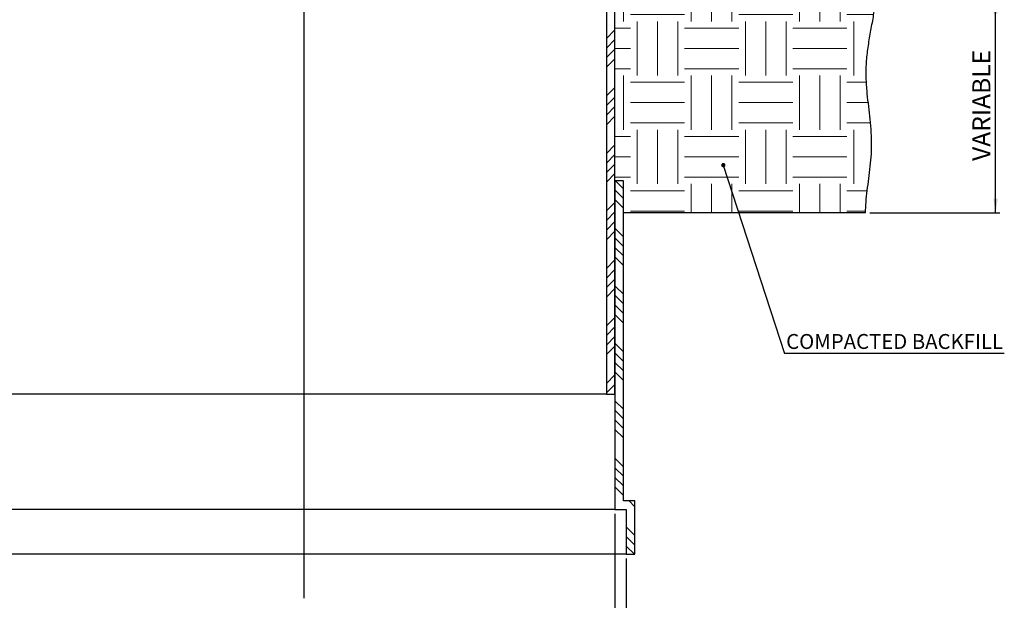
# Model space of a CAD drawing. Units: millimetres. Extents: x 15 to 589, y 5 to 415.
# Drawn here: x 136 to 367, y 142 to 278 of the extents above; entities that cross this region are included whole.
import ezdxf

# ---------------------------------------------------------------- set-up
doc = ezdxf.new("R2010")
doc.units = ezdxf.units.MM
doc.layers.add('FORMAT', color=7, linetype='Continuous')
doc.styles.add('SLDTEXTSTYLE0', font='TXT', dxfattribs={"width": 0.75})
doc.dimstyles.new('SLDDIMSTYLE0', dxfattribs={"dimtxt": 4.233333, "dimasz": 3.302, "dimexe": 0, "dimexo": 0.0625, "dimgap": 1.058333, "dimtad": 1, "dimdec": 0, "dimlfac": 4, "dimrnd": 1e-09, "dimzin": 12, "dimdsep": 46, "dimtxsty": 'SLDTEXTSTYLE0', "dimsah": 1, "dimcen": 0.09, "dimadec": 0, "dimazin": 3, "dimtfac": 1, "dimtdec": 0, "dimtofl": 0, "dimtmove": 0, "dimatfit": 3, "dimfxl": 0, "dimfrac": 2, "dimtolj": 1, "dimtzin": 12, "dimarcsym": 0})
doc.dimstyles.new('SLDDIMSTYLE4', dxfattribs={"dimtxt": 4.233333, "dimasz": 3.302, "dimexe": 0, "dimexo": 0.0625, "dimgap": 1.058333, "dimtad": 1, "dimlfac": 4, "dimrnd": 1e-09, "dimzin": 12, "dimdsep": 46, "dimtxsty": 'SLDTEXTSTYLE0', "dimsah": 1, "dimcen": 0.09, "dimadec": 0, "dimazin": 3, "dimtfac": 1, "dimtofl": 0, "dimtmove": 0, "dimatfit": 3, "dimfxl": 0, "dimfrac": 2, "dimtolj": 1, "dimtzin": 12, "dimarcsym": 0})
doc.dimstyles.new('SLDDIMSTYLE5', dxfattribs={"dimtxt": 0.18, "dimasz": 1.016, "dimexe": 0, "dimexo": 0.0625, "dimgap": 0, "dimtad": 0, "dimtih": 1, "dimtoh": 1, "dimdec": 0, "dimrnd": 1e-09, "dimzin": 0, "dimdsep": 46, "dimtxsty": 'Standard', "dimblk1": 'DOT', "dimblk2": 'DOT', "dimsah": 1, "dimcen": 0.09, "dimadec": 0, "dimazin": 0, "dimtfac": 1.016, "dimtdec": 0, "dimtofl": 0, "dimtmove": 0, "dimatfit": 3, "dimldrblk": 'DOT', "dimfxl": 0, "dimfrac": 2, "dimtolj": 1, "dimtzin": 0, "dimarcsym": 0})

# ---------------------------------------------------------------- blocks, each defined once
blk = doc.blocks.new('_D')
at = {"layer": 'FORMAT'}
for p, q in [((129.82, 162.44), (129.82, 126.37)), ((275.81, 162.44), (275.81, 126.37)), ((129.82, 127.37), (275.81, 127.37))]:
    blk.add_line(p, q, dxfattribs=at)
for points in [[(129.82, 127.37), (133.12, 126.86), (133.12, 127.88)], [(275.81, 127.37), (272.51, 127.88), (272.51, 126.86)]]:
    blk.add_solid(points, dxfattribs=at)
at = {"layer": 'FORMAT', "char_height": 4.233, "attachment_point": 1, "style": 'SLDTEXTSTYLE0'}
for s, insert in [('%%c', (194.77, 132.83)), ('584', (201.16, 132.83))]:
    blk.add_mtext(s, dxfattribs=dict(at, insert=insert))
blk = doc.blocks.new('_D_1')
at = {"layer": 'FORMAT'}
for p, q in [((127.19, 151.94), (127.19, 111.94)), ((278.44, 151.94), (278.44, 111.94)), ((127.19, 112.94), (278.44, 112.94))]:
    blk.add_line(p, q, dxfattribs=at)
for points in [[(127.19, 112.94), (130.49, 112.43), (130.49, 113.45)], [(278.44, 112.94), (275.13, 113.45), (275.13, 112.43)]]:
    blk.add_solid(points, dxfattribs=at)
at = {"layer": 'FORMAT', "char_height": 4.233, "attachment_point": 1, "style": 'SLDTEXTSTYLE0'}
for s, insert in [('%%c', (194.77, 118.39)), ('605', (201.16, 118.39))]:
    blk.add_mtext(s, dxfattribs=dict(at, insert=insert))
blk = doc.blocks.new('_D_6')
at = {"layer": 'FORMAT'}
for p, q in [((337.99, 282.94), (366.07, 282.94)), ((365.07, 232.94), (365.07, 282.94)), ((335.56, 232.94), (366.07, 232.94))]:
    blk.add_line(p, q, dxfattribs=at)
for points in [[(365.07, 282.94), (364.56, 279.64), (365.57, 279.64)], [(365.07, 232.94), (365.57, 236.24), (364.56, 236.24)]]:
    blk.add_solid(points, dxfattribs=at)
at = {"layer": 'FORMAT', "insert": (359.61, 245.11), "char_height": 4.233, "attachment_point": 1, "rotation": 90, "style": 'SLDTEXTSTYLE0'}
blk.add_mtext('VARIABLE', dxfattribs=at)
blk = doc.blocks.new('SW_NOTE_0_5')
at = {"layer": 'FORMAT', "color": 0}
blk.add_line((51.57, 0), (0, 0), dxfattribs=at)
at = {"layer": 'FORMAT', "color": 0, "insert": (0.41, 4.54), "char_height": 3.5, "attachment_point": 1, "style": 'SLDTEXTSTYLE0'}
blk.add_mtext('COMPACTED BACKFILL', dxfattribs=at)
blk = doc.blocks.new('_Dot')
at = {"color": 0, "linetype": 'ByBlock', "lineweight": -2}
blk.add_line((-0.5, 0), (-1, 0), dxfattribs=at)
at = {"color": 0, "linetype": 'ByBlock', "const_width": 0.5}
blk.add_lwpolyline([(-0.25, 0, 1), (0.25, 0, 1)], format="xyb", close=True, dxfattribs=at)

msp = doc.modelspace()

# ---------------------------------------------------------------- hatches: boundary and pattern name
at = {"layer": 'FORMAT', "linetype": 'Continuous', "lineweight": 18}
h = msp.add_hatch(dxfattribs=at)
h.set_pattern_fill('ANSI34', color=256, scale=0.5, style=0)
h.paths.add_polyline_path([(277.8105, 305.9378), (277.8105, 307.9378), (263.3096, 307.9378), (263.3096, 280.9378), (273.8103, 280.9378), (273.8103, 190.4378), (275.8104, 190.4378), (275.8104, 282.9378), (265.3097, 282.9378), (265.3097, 305.9378)], flags=0)
h = msp.add_hatch(dxfattribs=at)
h.set_pattern_fill('EARTH', color=256, scale=2, style=0)
edge = h.paths.add_edge_path(flags=0)
edge.add_line((277.8105, 232.9378), (334.5583, 232.9378))
edge.add_spline(control_points=[(334.5583, 232.9378), (334.5607, 237.1695), (337.4646, 250.0414), (333.0685, 265.5455), (336.3548, 277.4743), (336.9862, 282.9378)], knot_values=[0.62504592, 0.62504592, 0.62504592, 0.62504592, 0.67204421, 0.74089129, 0.7984028, 0.7984028, 0.7984028, 0.7984028], weights=[1, 1, 1, 1, 1, 1], degree=3, periodic=0)
edge.add_line((336.9862, 282.9378), (275.8104, 282.9378))
edge.add_line((275.8104, 282.9378), (275.8104, 240.4366))
edge.add_line((275.8104, 240.4366), (277.8105, 240.4366))
edge.add_line((277.8105, 240.4366), (277.8105, 232.9378))
h = msp.add_hatch(dxfattribs=at)
h.set_pattern_fill('ANSI34', color=256, scale=0.5, angle=90, style=0)
h.paths.add_polyline_path([(275.8104, 240.4378), (275.8104, 163.4378), (278.4355, 163.4378), (278.4355, 152.9378), (280.4356, 152.9378), (280.4356, 165.4378), (277.8105, 165.4378), (277.8105, 240.4378)], flags=0)

# ---------------------------------------------------------------- linework, layer by layer
at = {"color": 7, "linetype": 'Continuous', "lineweight": 25}
for p, q in [((275.8104, 240.4366), (275.8104, 282.9378)), ((275.8104, 190.4378), (275.8104, 282.9378)), ((273.8103, 280.9378), (273.8103, 190.4378)), ((275.8104, 240.4378), (275.8104, 163.4378)), ((277.8105, 240.4378), (275.8104, 240.4378)), ((277.8105, 240.4366), (275.8104, 240.4366)), ((277.8105, 165.4378), (277.8105, 240.4378)), ((277.8105, 232.9378), (277.8105, 240.4366)), ((334.5583, 232.9378), (277.8105, 232.9378)), ((273.8103, 190.4378), (131.8182, 190.4378)), ((273.8103, 190.4378), (275.8104, 190.4378)), ((280.4356, 165.4378), (277.8105, 165.4378)), ((280.4356, 152.9378), (280.4356, 165.4378)), ((275.8104, 163.4378), (129.8181, 163.4378)), ((275.8104, 163.4378), (278.4355, 163.4378)), ((278.4355, 163.4378), (278.4355, 152.9378)), ((278.4355, 152.9378), (127.1929, 152.9378)), ((278.4355, 152.9378), (280.4356, 152.9378))]:
    msp.add_line(p, q, dxfattribs=at)
msp.add_open_spline([(334.5583, 232.9378), (334.5856, 233.7879), (334.642, 235.5459), (334.9608, 238.2313), (335.3327, 241.0147), (335.6965, 243.8385), (335.9599, 246.6486), (336.0247, 249.5637), (335.8789, 252.5525), (335.578, 255.6145), (335.2179, 258.6102), (334.8698, 261.753), (334.6437, 265.079), (334.7563, 268.616), (335.2108, 272.1635), (335.8266, 275.7302), (336.4941, 279.3156), (336.8222, 281.7306), (336.9862, 282.9378)], degree=3, knots=[0, 0, 0, 0, 0.050703994, 0.104848068, 0.161152834, 0.218209058, 0.274639329, 0.329395163, 0.391949918, 0.452971492, 0.512858285, 0.571897972, 0.641556947, 0.711480601, 0.782546452, 0.854672861, 0.927349862, 1, 1, 1, 1], dxfattribs=at)
at = {"layer": 'FORMAT'}
msp.add_line((202.8142, 332.7248), (202.8142, 142.6588), dxfattribs=at)

# ---------------------------------------------------------------- block references
msp.add_blockref('SW_NOTE_0_5', (315.5354, 200.0198), dxfattribs=at)

# ---------------------------------------------------------------- dimensions: what is measured, and where the dimension line sits
for base, p1, p2, angle, text, dimstyle, picture, middle in [((365.0662, 282.9378), (334.5583, 232.9378), (336.9862, 282.9378), 90, 'VARIABLE', 'SLDDIMSTYLE4', '_D_6', (365.0662, 258.062)), ((275.8104, 127.3709), (129.8181, 163.4378), (275.8104, 163.4378), 0, '%%c<>', 'SLDDIMSTYLE0', '_D', (202.661, 127.3709))]:
    dim = msp.add_linear_dim(base=base, p1=p1, p2=p2, angle=angle, text=text, dimstyle=dimstyle, dxfattribs=at)
    dim.commit()
    dim.dimension.update_dxf_attribs({"geometry": picture, "text_midpoint": middle, "dimtype": 160})
dim = msp.add_linear_dim(base=(278.4355, 112.9378), p1=(127.1929, 152.9378), p2=(278.4355, 152.9378), text='%%c<>', dimstyle='SLDDIMSTYLE0', dxfattribs=at)
dim.commit()
dim.dimension.update_dxf_attribs({"geometry": '_D_1', "text_midpoint": (202.661, 112.9378), "dimtype": 160})

# ---------------------------------------------------------------- leaders
msp.add_leader([(301.2139, 244.1274), (315.5354, 200.0198)], dimstyle='SLDDIMSTYLE5', dxfattribs=at)

doc.saveas('drawing.dxf')
